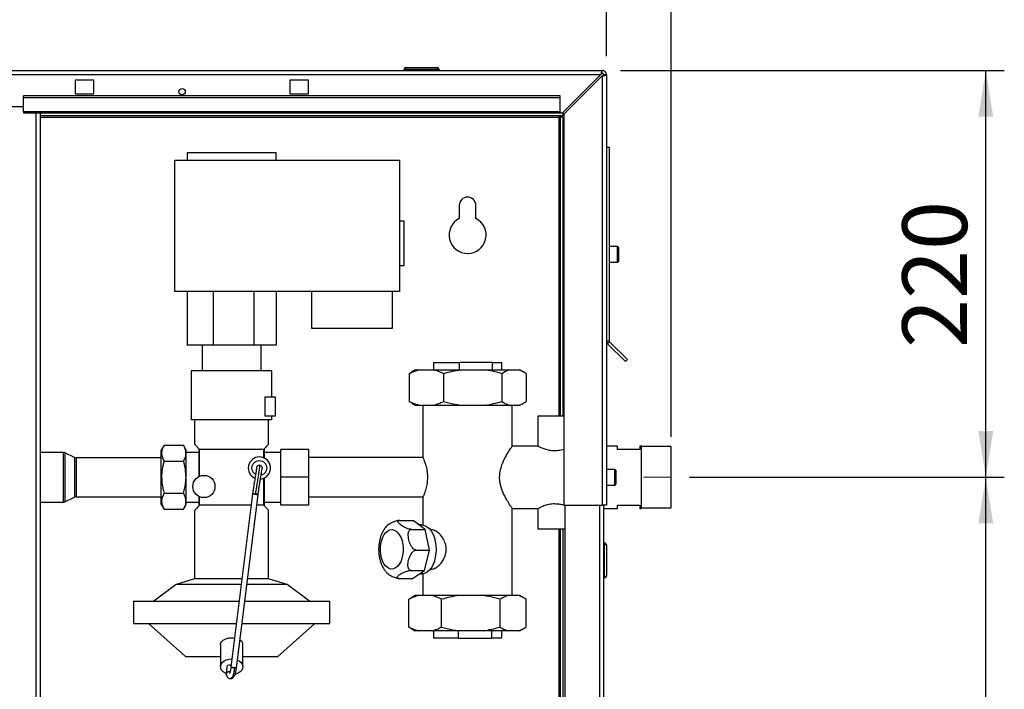
# Paper-space layout 'Blatt2' of a CAD drawing. Units: millimetres. Extents: x 0 to 4200, y 0 to 2970.
# Drawn here: x 1091 to 1623, y 1996 to 2358 of the extents above; entities that cross this region are included whole.
import ezdxf

# ---------------------------------------------------------------- set-up
doc = ezdxf.new("R2010")
doc.units = ezdxf.units.MM
doc.linetypes.add('SLD-Durchgehend', pattern=[0])
doc.linetypes.add('SLD-Punktstrich', pattern=[19.05, 15.24, -1.27, 1.27, -1.27])
doc.layers.add('SLD-0', color=7, linetype='SLD-Durchgehend', lineweight=30)
doc.styles.add('SLDTEXTSTYLE1', font='TXT', dxfattribs={"width": 0.605})
doc.dimstyles.new('SLDDIMSTYLE0', dxfattribs={"dimtxt": 35, "dimasz": 25, "dimexe": 0, "dimexo": 0.0625, "dimgap": 8.75, "dimtad": 1, "dimdec": 1, "dimrnd": 1e-09, "dimzin": 12, "dimdsep": 46, "dimtxsty": 'SLDTEXTSTYLE1', "dimsah": 1, "dimcen": 0.09, "dimadec": 0, "dimazin": 3, "dimtfac": 1, "dimtdec": 1, "dimtofl": 0, "dimtmove": 0, "dimatfit": 3, "dimfxl": 1, "dimfrac": 2, "dimtolj": 1, "dimtzin": 12, "dimarcsym": 0})
doc.dimstyles.new('SLDDIMSTYLE3', dxfattribs={"dimtxt": 35, "dimasz": 25, "dimexe": 0, "dimexo": 0.0625, "dimgap": 8.75, "dimtad": 1, "dimdec": 1, "dimrnd": 1e-09, "dimzin": 12, "dimdsep": 46, "dimtxsty": 'SLDTEXTSTYLE1', "dimsah": 1, "dimcen": 0.09, "dimadec": 0, "dimazin": 3, "dimtfac": 1, "dimtdec": 1, "dimtmove": 0, "dimatfit": 0, "dimfxl": 1, "dimfrac": 2, "dimtolj": 1, "dimtzin": 12, "dimarcsym": 0})

# ---------------------------------------------------------------- blocks, each defined once
blk = doc.blocks.new('_D_8')
at = {"ltscale": 10}
for p, q in [((1452.6, 2110.37), (1622.77, 2110.37)), ((1612.77, 1631.37), (1612.77, 2110.37)), ((1452.72, 1631.37), (1622.77, 1631.37))]:
    blk.add_line(p, q, dxfattribs=at)
for points in [[(1612.77, 2110.37), (1608.77, 2085.37), (1616.77, 2085.37)], [(1612.77, 1631.37), (1616.77, 1656.37), (1608.77, 1656.37)]]:
    blk.add_solid(points, dxfattribs=at)
at = {"ltscale": 10, "insert": (1567.65, 1830.77), "char_height": 35, "attachment_point": 1, "rotation": 90, "style": 'SLDTEXTSTYLE1'}
blk.add_mtext('479', dxfattribs=at)
blk = doc.blocks.new('_D_9')
at = {"ltscale": 10}
for p, q in [((1415.47, 2330.37), (1622.77, 2330.37)), ((1612.77, 2110.37), (1612.77, 2330.37)), ((1452.6, 2110.37), (1622.77, 2110.37))]:
    blk.add_line(p, q, dxfattribs=at)
for points in [[(1612.77, 2330.37), (1608.77, 2305.37), (1616.77, 2305.37)], [(1612.77, 2110.37), (1616.77, 2135.37), (1608.77, 2135.37)]]:
    blk.add_solid(points, dxfattribs=at)
at = {"ltscale": 10, "insert": (1567.65, 2180.27), "char_height": 35, "attachment_point": 1, "rotation": 90, "style": 'SLDTEXTSTYLE1'}
blk.add_mtext('220', dxfattribs=at)
blk = doc.blocks.new('_D_10')
at = {"ltscale": 10}
for p, q in [((907.77, 2351.25), (907.77, 2450.37)), ((1407.77, 2338.07), (1407.77, 2450.37)), ((907.77, 2440.37), (1407.77, 2440.37))]:
    blk.add_line(p, q, dxfattribs=at)
for points in [[(907.77, 2440.37), (932.77, 2436.37), (932.77, 2444.37)], [(1407.77, 2440.37), (1382.77, 2444.37), (1382.77, 2436.37)]]:
    blk.add_solid(points, dxfattribs=at)
at = {"ltscale": 10, "insert": (1117.66, 2485.49), "char_height": 35, "attachment_point": 1, "style": 'SLDTEXTSTYLE1'}
blk.add_mtext('500', dxfattribs=at)
blk = doc.blocks.new('_D_11')
at = {"ltscale": 10}
for p, q in [((603.77, 2168.37), (603.77, 2520.37)), ((1442.77, 2132.17), (1442.77, 2520.37)), ((603.77, 2510.37), (1442.77, 2510.37))]:
    blk.add_line(p, q, dxfattribs=at)
for points in [[(603.77, 2510.37), (628.77, 2506.37), (628.77, 2514.37)], [(1442.77, 2510.37), (1417.77, 2514.37), (1417.77, 2506.37)]]:
    blk.add_solid(points, dxfattribs=at)
at = {"ltscale": 10, "insert": (983.16, 2555.49), "char_height": 35, "attachment_point": 1, "style": 'SLDTEXTSTYLE1'}
blk.add_mtext('839', dxfattribs=at)
blk = doc.blocks.new('_D_12')
at = {"ltscale": 10}
for p, q in [((1407.77, 2338.07), (1407.77, 2450.37)), ((1442.77, 2137), (1442.77, 2450.37)), ((1407.77, 2440.37), (1367.77, 2440.37)), ((1442.77, 2440.37), (1407.77, 2440.37)), ((1442.77, 2440.37), (1524.97, 2440.37))]:
    blk.add_line(p, q, dxfattribs=at)
for points in [[(1407.77, 2440.37), (1382.77, 2444.37), (1382.77, 2436.37)], [(1442.77, 2440.37), (1467.77, 2436.37), (1467.77, 2444.37)]]:
    blk.add_solid(points, dxfattribs=at)
at = {"ltscale": 10, "insert": (1471.49, 2485.49), "char_height": 35, "attachment_point": 1, "style": 'SLDTEXTSTYLE1'}
blk.add_mtext('35', dxfattribs=at)

psp = doc.layouts.new('Blatt2')

# ---------------------------------------------------------------- linework, layer by layer
at = {"linetype": 'SLD-Punktstrich', "lineweight": 0, "ltscale": 10}
psp.add_line((1427.73, 2110.37), (1442.6, 2110.37), dxfattribs=at)
at = {"layer": 'SLD-0', "ltscale": 10}
for p, q in [((860.07, 2330.37), (1405.47, 2330.37)), ((1299.32, 2330.87), (1298.32, 2330.87)), ((1298.32, 2330.87), (1298.32, 2330.37)), ((1299.32, 2331.87), (1299.32, 2330.87)), ((1299.32, 2331.87), (1316.32, 2331.87)), ((1299.32, 2330.87), (1299.32, 2330.37)), ((1316.32, 2330.87), (1299.32, 2330.87)), ((1316.32, 2331.87), (1316.32, 2330.87)), ((1316.32, 2330.87), (1316.32, 2330.37)), ((1317.32, 2330.87), (1316.32, 2330.87)), ((1317.32, 2330.87), (1317.32, 2330.37)), ((1405.47, 2328.87), (1405.47, 2330.37)), ((860.77, 2328.07), (1404.76, 2328.07)), ((1130.77, 2325.12), (1120.77, 2325.12)), ((1120.77, 2325.12), (1120.77, 2317.62)), ((1130.77, 2317.62), (1130.77, 2325.12)), ((1246.77, 2325.12), (1236.77, 2325.12)), ((1236.77, 2325.12), (1236.77, 2317.62)), ((1246.77, 2317.62), (1246.77, 2325.12)), ((1404.76, 2328.07), (1384.06, 2307.37)), ((1384.77, 2306.66), (1405.47, 2327.36)), ((1405.47, 2327.36), (1405.47, 2095.37)), ((1406.27, 2328.07), (1407.77, 2328.07)), ((1407.77, 2328.07), (1407.77, 2095.37)), ((1382.77, 2316.67), (1092.77, 2316.67)), ((1092.77, 2315.61), (1092.77, 2316.67)), ((1382.77, 2315.61), (1092.77, 2315.61)), ((1092.77, 2308.04), (1092.77, 2315.61)), ((1120.77, 2317.62), (1130.77, 2317.62)), ((1236.77, 2317.62), (1246.77, 2317.62)), ((1382.77, 2315.61), (1382.77, 2316.67)), ((1382.77, 2308.04), (1382.77, 2315.61)), ((1062.77, 2310.87), (1092.77, 2310.87)), ((1382.77, 2308.04), (1092.77, 2308.04)), ((1092.77, 2308.04), (1092.77, 2307.37)), ((1092.77, 2307.37), (1382.77, 2307.37)), ((1099.72, 1553.37), (1099.72, 2307.37)), ((1102.02, 1553.37), (1102.02, 2307.37)), ((1384.27, 2305.87), (1102.02, 2305.87)), ((1102.02, 2305.07), (1381.97, 2305.07)), ((1382.77, 2305.07), (1381.97, 2305.07)), ((1381.97, 2305.07), (1381.97, 2143.37)), ((1382.77, 2308.04), (1382.77, 2307.37)), ((1382.77, 2307.37), (1384.06, 2307.37)), ((1384.27, 2305.07), (1382.77, 2305.07)), ((1382.77, 2305.07), (1382.77, 2143.37)), ((1384.27, 2307.58), (1384.27, 2305.87)), ((1384.27, 2305.07), (1384.27, 2143.37)), ((1384.77, 2306.66), (1384.77, 2095.37)), ((1407.77, 2288.87), (1409.27, 2288.87)), ((1409.27, 2288.87), (1409.27, 2184.2)), ((1181.27, 2285.87), (1181.27, 2281.87)), ((1229.27, 2285.87), (1181.27, 2285.87)), ((1229.27, 2281.87), (1229.27, 2285.87)), ((1174.52, 2210.87), (1174.52, 2281.87)), ((1174.52, 2281.87), (1296.02, 2281.87)), ((1296.02, 2281.87), (1296.02, 2210.87)), ((1328.27, 2257.37), (1328.27, 2250.3)), ((1337.27, 2250.3), (1337.27, 2257.37)), ((1298.52, 2248.87), (1296.02, 2248.87)), ((1298.52, 2224.87), (1298.52, 2248.87)), ((1413.77, 2235.12), (1409.27, 2235.12)), ((1413.77, 2226.62), (1413.77, 2235.12)), ((1414.27, 2234.62), (1414.27, 2227.12)), ((1296.02, 2224.87), (1298.52, 2224.87)), ((1409.27, 2226.62), (1413.77, 2226.62)), ((1296.02, 2210.87), (1174.52, 2210.87)), ((1181.27, 2210.87), (1181.27, 2181.87)), ((1195.27, 2210.87), (1195.27, 2181.87)), ((1217.27, 2210.87), (1217.27, 2181.87)), ((1229.27, 2210.87), (1229.27, 2181.87)), ((1248.57, 2190.87), (1248.57, 2210.87)), ((1292.07, 2210.87), (1292.07, 2190.87)), ((1292.07, 2190.87), (1248.57, 2190.87)), ((1195.27, 2181.87), (1181.27, 2181.87)), ((1189.27, 2181.87), (1189.27, 2167.87)), ((1217.27, 2181.87), (1195.27, 2181.87)), ((1229.27, 2181.87), (1217.27, 2181.87)), ((1221.27, 2167.87), (1221.27, 2181.87)), ((1407.77, 2184.2), (1409.27, 2184.2)), ((1409.5, 2183.64), (1408.44, 2182.58)), ((1408.44, 2182.58), (1418.1, 2172.91)), ((1409.5, 2183.64), (1419.17, 2173.97)), ((1314.27, 2172.37), (1314.27, 2168.37)), ((1314.27, 2172.37), (1328.35, 2172.37)), ((1328.35, 2168.37), (1328.35, 2172.37)), ((1346.18, 2172.37), (1328.35, 2172.37)), ((1346.18, 2168.37), (1346.18, 2172.37)), ((1346.18, 2172.37), (1351.27, 2172.37)), ((1351.27, 2168.37), (1351.27, 2172.37)), ((1419.17, 2173.97), (1418.1, 2172.91)), ((1183.47, 2167.87), (1183.47, 2141.37)), ((1227.07, 2153.87), (1227.07, 2167.87)), ((1301.17, 2166.37), (1302.62, 2167.24)), ((1301.17, 2166.37), (1301.17, 2151.37)), ((1304.48, 2168.37), (1302.6, 2167.29)), ((1304.48, 2168.37), (1306.57, 2168.37)), ((1306.57, 2168.37), (1314.32, 2168.37)), ((1314.32, 2168.37), (1328.91, 2168.37)), ((1319.72, 2166.37), (1319.72, 2151.37)), ((1328.91, 2168.37), (1342.12, 2168.37)), ((1342.12, 2168.37), (1355.11, 2168.37)), ((1351.31, 2166.37), (1351.31, 2151.37)), ((1355.11, 2168.37), (1360.56, 2168.37)), ((1360.56, 2168.37), (1361.06, 2168.37)), ((1362.93, 2167.29), (1361.06, 2168.37)), ((1364.36, 2166.37), (1364.36, 2151.37)), ((1223.47, 2143.37), (1223.47, 2153.87)), ((1223.47, 2153.87), (1228.77, 2153.87)), ((1228.77, 2153.87), (1228.77, 2143.37)), ((1302.62, 2150.56), (1301.17, 2151.37)), ((1302.6, 2150.45), (1304.48, 2149.37)), ((1361.06, 2149.37), (1362.93, 2150.45)), ((1304.48, 2149.37), (1306.57, 2149.37)), ((1306.57, 2149.37), (1314.32, 2149.37)), ((1308.62, 2149.37), (1308.62, 2120.89)), ((1314.32, 2149.37), (1328.91, 2149.37)), ((1328.91, 2149.37), (1342.12, 2149.37)), ((1342.12, 2149.37), (1355.11, 2149.37)), ((1355.11, 2149.37), (1360.56, 2149.37)), ((1356.92, 2127.17), (1356.92, 2149.37)), ((1360.56, 2149.37), (1361.06, 2149.37)), ((1185.27, 2141.37), (1185.27, 2128.36)), ((1228.77, 2143.37), (1223.47, 2143.37)), ((1225.27, 2128.36), (1225.27, 2141.37)), ((1227.07, 2141.37), (1227.07, 2143.37)), ((1370.77, 2143.37), (1370.77, 2127.16)), ((1379.77, 2143.37), (1370.77, 2143.37)), ((1384.77, 2143.37), (1379.77, 2143.37)), ((1114.29, 2123.82), (1102.02, 2123.82)), ((1114.29, 2123.82), (1114.29, 2110.37)), ((1120.42, 2121.07), (1115.17, 2123.62)), ((1115.17, 2123.62), (1115.17, 2110.37)), ((1168.77, 2127.69), (1167.27, 2125.09)), ((1167.27, 2095.65), (1167.27, 2125.09)), ((1168.77, 2127.69), (1179.27, 2127.69)), ((1180.77, 2125.09), (1179.27, 2127.69)), ((1180.77, 2095.65), (1180.77, 2125.09)), ((1187.77, 2123.82), (1180.77, 2123.82)), ((1187.92, 2125.37), (1187.77, 2125.55)), ((1187.77, 2110.83), (1187.77, 2125.55)), ((1187.92, 2110.89), (1187.92, 2125.37)), ((1222.62, 2125.37), (1187.92, 2125.37)), ((1222.77, 2125.55), (1222.62, 2125.37)), ((1222.62, 2120.89), (1222.62, 2125.37)), ((1222.77, 2125.55), (1222.77, 2120.83)), ((1231.77, 2123.82), (1222.77, 2123.82)), ((1246.77, 2125.37), (1231.77, 2125.37)), ((1231.77, 2110.37), (1231.77, 2125.37)), ((1246.77, 2125.37), (1246.77, 2110.37)), ((1370.88, 2127.22), (1356.88, 2127.22)), ((1413.77, 2127.22), (1407.77, 2127.22)), ((1413.77, 2125.37), (1413.77, 2127.22)), ((1425.77, 2125.37), (1413.77, 2125.37)), ((1426.77, 2127.22), (1425.77, 2127.22)), ((1425.77, 2127.22), (1425.77, 2125.37)), ((1426.77, 2110.37), (1426.77, 2127.22)), ((1442.77, 2127), (1426.77, 2127)), ((1442.77, 2110.37), (1442.77, 2127)), ((1120.42, 2121.07), (1120.42, 2110.37)), ((1167.27, 2120.87), (1121.29, 2120.87)), ((1121.29, 2120.87), (1121.29, 2110.37)), ((1168.77, 2119.03), (1179.27, 2119.03)), ((1308.68, 2121.02), (1246.77, 2121.02)), ((1220.5, 2116.85), (1220.27, 2116.87)), ((1412.27, 2114.62), (1407.77, 2114.62)), ((1412.27, 2106.12), (1412.27, 2114.62)), ((1412.77, 2114.12), (1412.77, 2106.62)), ((1114.29, 2110.37), (1114.29, 2096.92)), ((1115.17, 2110.37), (1115.17, 2097.12)), ((1120.42, 2110.37), (1120.42, 2099.67)), ((1121.29, 2110.37), (1121.29, 2099.87)), ((1222.62, 2095.37), (1222.62, 2109.85)), ((1222.77, 2109.92), (1222.77, 2095.2)), ((1246.77, 2110.37), (1231.77, 2110.37)), ((1231.77, 2095.37), (1231.77, 2110.37)), ((1246.77, 2110.37), (1246.77, 2095.37)), ((1426.77, 2093.52), (1426.77, 2110.37)), ((1442.77, 2093.75), (1442.77, 2110.37)), ((1168.77, 2101.71), (1179.27, 2101.71)), ((1216.61, 2101.78), (1216.58, 2101.51)), ((1407.77, 2106.12), (1412.27, 2106.12)), ((1102.02, 2096.92), (1114.29, 2096.92)), ((1115.17, 2097.12), (1120.42, 2099.67)), ((1121.29, 2099.87), (1167.27, 2099.87)), ((1180.77, 2096.92), (1187.77, 2096.92)), ((1187.77, 2095.2), (1187.77, 2099.92)), ((1187.92, 2095.37), (1187.92, 2099.85)), ((1216.57, 2101.48), (1204.89, 2007.68)), ((1207.86, 2007.23), (1219.55, 2101.1)), ((1218.06, 2101.26), (1218.31, 2101.23)), ((1222.77, 2096.92), (1231.77, 2096.92)), ((1246.77, 2099.72), (1308.62, 2099.72)), ((1308.62, 2099.82), (1308.62, 2084.54)), ((1167.27, 2095.65), (1168.77, 2093.05)), ((1168.77, 2093.05), (1179.27, 2093.05)), ((1179.27, 2093.05), (1180.77, 2095.65)), ((1185.27, 2092.37), (1185.27, 2055.37)), ((1187.92, 2095.37), (1187.77, 2095.2)), ((1215.81, 2095.37), (1187.92, 2095.37)), ((1222.62, 2095.37), (1218.84, 2095.37)), ((1222.77, 2095.2), (1222.62, 2095.37)), ((1225.27, 2055.37), (1225.27, 2092.37)), ((1246.77, 2095.37), (1231.77, 2095.37)), ((1356.89, 2093.52), (1370.88, 2093.52)), ((1356.92, 2046.37), (1356.92, 2093.56)), ((1370.77, 2093.58), (1370.77, 2082.37)), ((1384.77, 2095.37), (1405.47, 2095.37)), ((1385.27, 2095.37), (1385.27, 1645.37)), ((1403.97, 2095.37), (1403.97, 1645.37)), ((1407.77, 2095.37), (1405.47, 2095.37)), ((1406.27, 2095.37), (1406.27, 1645.37)), ((1406.27, 2093.52), (1413.77, 2093.52)), ((1413.77, 2093.52), (1413.77, 2095.37)), ((1413.77, 2095.37), (1425.77, 2095.37)), ((1425.77, 2095.37), (1425.77, 2093.52)), ((1425.77, 2093.52), (1426.77, 2093.52)), ((1426.77, 2093.75), (1442.77, 2093.75)), ((1296.07, 2087.06), (1303.43, 2087.06)), ((1309.76, 2082.21), (1303.43, 2087.06)), ((1302.4, 2082.21), (1309.76, 2082.21)), ((1308.12, 2084.57), (1306.68, 2084.57)), ((1312.26, 2071.01), (1309.76, 2082.21)), ((1313.08, 2082.02), (1312.62, 2082.02)), ((1379.77, 2082.37), (1370.77, 2082.37)), ((1385.27, 2082.37), (1379.77, 2082.37)), ((1381.97, 2082.37), (1381.97, 1667.37)), ((1382.77, 2082.37), (1382.77, 1667.37)), ((1384.27, 2082.37), (1384.27, 1667.37)), ((1406.77, 2074.92), (1406.27, 2074.92)), ((1406.77, 2073.92), (1406.77, 2074.92)), ((1304.9, 2071.01), (1312.26, 2071.01)), ((1309.46, 2060.02), (1312.26, 2071.01)), ((1406.77, 2073.92), (1406.27, 2073.92)), ((1406.77, 2056.92), (1406.77, 2073.92)), ((1407.77, 2073.92), (1406.77, 2073.92)), ((1407.77, 2073.92), (1407.77, 2056.92)), ((1302.11, 2060.02), (1309.46, 2060.02)), ((1303.01, 2055.68), (1309.46, 2060.02)), ((1312.62, 2060.72), (1313.06, 2060.72)), ((1185.27, 2055.37), (1175.27, 2052.37)), ((1210.83, 2055.37), (1185.27, 2055.37)), ((1225.27, 2055.37), (1213.85, 2055.37)), ((1235.27, 2052.37), (1225.27, 2055.37)), ((1295.65, 2055.68), (1303.01, 2055.68)), ((1306.71, 2058.17), (1308.12, 2058.17)), ((1308.62, 2058.2), (1308.62, 2046.37)), ((1406.77, 2056.92), (1406.27, 2056.92)), ((1406.77, 2055.92), (1406.27, 2055.92)), ((1406.77, 2056.92), (1407.77, 2056.92)), ((1406.77, 2055.92), (1406.77, 2056.92)), ((1175.27, 2052.37), (1163.27, 2043.37)), ((1210.46, 2052.37), (1175.27, 2052.37)), ((1235.27, 2052.37), (1213.48, 2052.37)), ((1247.27, 2043.37), (1235.27, 2052.37)), ((1152.27, 2043.37), (1152.27, 2031.37)), ((1152.27, 2043.37), (1209.33, 2043.37)), ((1212.36, 2043.37), (1258.27, 2043.37)), ((1258.27, 2031.37), (1258.27, 2043.37)), ((1301.08, 2044.37), (1302.11, 2044.95)), ((1301.08, 2029.37), (1301.08, 2044.37)), ((1304.48, 2046.37), (1302.09, 2044.99)), ((1306.2, 2046.37), (1304.48, 2046.37)), ((1313.56, 2046.37), (1306.2, 2046.37)), ((1327.9, 2046.37), (1313.56, 2046.37)), ((1318.69, 2029.37), (1318.69, 2044.37)), ((1341.16, 2046.37), (1327.9, 2046.37)), ((1354.47, 2046.37), (1341.16, 2046.37)), ((1350.37, 2029.37), (1350.37, 2044.37)), ((1360.36, 2046.37), (1354.47, 2046.37)), ((1361.06, 2046.37), (1360.36, 2046.37)), ((1363.45, 2044.99), (1361.06, 2046.37)), ((1364.45, 2029.37), (1364.45, 2044.37)), ((1152.27, 2031.37), (1207.84, 2031.37)), ((1160.27, 2031.37), (1180.27, 2013.37)), ((1210.86, 2031.37), (1258.27, 2031.37)), ((1230.27, 2013.37), (1250.27, 2031.37)), ((1302.11, 2028.83), (1301.08, 2029.37)), ((1302.09, 2028.75), (1304.48, 2027.37)), ((1306.2, 2027.37), (1304.48, 2027.37)), ((1313.56, 2027.37), (1306.2, 2027.37)), ((1327.9, 2027.37), (1313.56, 2027.37)), ((1314.27, 2027.37), (1314.27, 2023.37)), ((1327.75, 2027.37), (1327.75, 2023.37)), ((1341.16, 2027.37), (1327.9, 2027.37)), ((1354.47, 2027.37), (1341.16, 2027.37)), ((1345.74, 2027.37), (1345.74, 2023.37)), ((1351.27, 2023.37), (1351.27, 2027.37)), ((1360.36, 2027.37), (1354.47, 2027.37)), ((1361.06, 2027.37), (1360.36, 2027.37)), ((1361.06, 2027.37), (1363.45, 2028.75)), ((1327.75, 2023.37), (1314.27, 2023.37)), ((1327.75, 2023.37), (1345.74, 2023.37)), ((1351.27, 2023.37), (1345.74, 2023.37)), ((1199.27, 2019.79), (1199.27, 2007.94)), ((1211.27, 2007.94), (1211.27, 2019.79)), ((1180.27, 2013.37), (1199.27, 2013.37)), ((1205.27, 2012.18), (1205.45, 2012.18)), ((1211.27, 2013.37), (1230.27, 2013.37)), ((1202.61, 2007.81), (1202.28, 2003.96)), ((1204.38, 2008.79), (1204.27, 2008.8)), ((1206, 2007.53), (1205.99, 2007.46)), ((1202.37, 2003.62), (1202.3, 2003.89)), ((1204.13, 2005.18), (1203.96, 2005.19)), ((1204.13, 2005.18), (1204.33, 2004.8))]:
    psp.add_line(p, q, dxfattribs=at)
at = {"layer": 'SLD-0', "ltscale": 10, "flags": 128}
for points in [[(1291.63, 2060.68), (1290.5, 2060.91), (1289.42, 2061.49), (1288.41, 2062.41), (1287.52, 2063.64), (1286.77, 2065.13), (1286.2, 2066.83), (1285.81, 2068.68), (1285.63, 2070.63), (1285.66, 2072.6), (1285.89, 2074.54), (1286.33, 2076.36), (1286.95, 2078.01), (1287.73, 2079.44), (1288.65, 2080.59), (1289.68, 2081.43), (1290.78, 2081.93), (1291.92, 2082.06), (1293.05, 2081.84), (1294.13, 2081.25), (1295.14, 2080.33), (1296.03, 2079.11), (1296.78, 2077.62), (1297.35, 2075.91), (1297.74, 2074.06), (1297.92, 2072.11), (1297.9, 2070.14), (1297.66, 2068.21), (1297.23, 2066.38), (1296.61, 2064.73), (1295.82, 2063.3), (1294.9, 2062.15), (1293.87, 2061.31), (1292.77, 2060.82), (1291.63, 2060.68)], [(1308.12, 2084.57), (1308.75, 2084.53), (1309.99, 2084.17), (1311.18, 2083.46), (1312.28, 2082.42), (1313.27, 2081.08), (1314.12, 2079.48), (1314.81, 2077.65), (1315.32, 2075.66), (1315.62, 2073.54), (1315.73, 2071.37), (1315.62, 2069.2), (1315.32, 2067.09), (1314.81, 2065.09), (1314.12, 2063.26), (1313.27, 2061.66), (1312.28, 2060.32), (1311.18, 2059.28), (1309.99, 2058.58), (1308.75, 2058.22), (1308.12, 2058.17)], [(1202.3, 2004.25), (1201.74, 2004.5), (1200.64, 2005.23), (1199.84, 2006.13), (1199.37, 2007.14), (1199.28, 2008.2), (1199.56, 2009.25), (1200.2, 2010.21), (1201.16, 2011.03), (1202.38, 2011.65), (1203.77, 2012.05), (1205.27, 2012.18)], [(1208.39, 2011.56), (1209.37, 2011.03), (1210.33, 2010.21), (1210.97, 2009.25), (1211.25, 2008.2), (1211.16, 2007.14), (1210.69, 2006.13), (1209.89, 2005.23), (1208.79, 2004.5), (1207.47, 2003.99), (1207.15, 2003.91)], [(1204.38, 2008.79), (1204.79, 2008.67), (1205, 2008.57)]]:
    psp.add_lwpolyline(points, dxfattribs=at)
at = {"layer": 'SLD-0', "ltscale": 100}
for centre, radius in [((1178.52, 2318.87), 1.7), ((1190.27, 2105.37), 6)]:
    psp.add_circle(centre, radius, dxfattribs=at)
for centre, radius, start, end in [((1299.32, 2330.87), 1, 90, 180), ((1316.32, 2330.87), 1, 0, 90), ((1405.47, 2328.07), 2.3, 0, 90), ((1405.47, 2328.07), 0.8, 0, 90), ((1332.77, 2257.37), 4.5, 0, 180), ((1332.77, 2241.37), 10, 116.7437, 63.2563), ((1413.77, 2234.62), 0.5, 0, 90), ((1413.77, 2227.12), 0.5, 270, 0), ((1410.07, 2184.2), 2.3, 180, 225), ((1410.07, 2184.2), 0.8, 180, 225), ((1114.29, 2121.82), 2, 64.1211, 90), ((1121.29, 2122.87), 2, 244.1211, 270), ((1220.27, 2115.37), 6, 90, 246.535), ((1220.27, 2115.37), 6, 275.8962, 90), ((1412.27, 2114.12), 0.5, 0, 90), ((1412.27, 2106.62), 0.5, 270, 0), ((1114.29, 2098.92), 2, 270, 295.8789), ((1121.29, 2097.87), 2, 90, 115.8789), ((1406.77, 2073.92), 1, 0, 90), ((1406.77, 2056.92), 1, 270, 0), ((1203.21, 2003.89), 0.913, 99.287, 203.1892)]:
    psp.add_arc(centre, radius, start, end, dxfattribs=at)
psp.add_ellipse((1204.11, 2007.75), major_axis=(1.5, 0), ratio=0.705863, start_param=1.463133, end_param=3.080709, dxfattribs=at)
at = {"layer": 'SLD-0', "ltscale": 10}
for points, knots in [([(1405.47, 2330.37), (1405.42, 2330.35), (1405.32, 2330.3), (1405.16, 2329.9), (1405.01, 2329.31), (1404.87, 2328.66), (1404.79, 2328.23), (1404.76, 2328.07)], [0, 0, 0, 0, 0.209052, 0.427821, 0.646592, 0.865364, 1, 1, 1, 1]), ([(1405.47, 2328.87), (1405.4, 2328.86), (1405.27, 2328.83), (1405.09, 2328.62), (1404.92, 2328.36), (1404.81, 2328.16), (1404.76, 2328.07)], [0, 0, 0, 0, 0.284155, 0.530993, 0.777748, 1, 1, 1, 1]), ([(1405.47, 2327.36), (1405.72, 2327.41), (1406.23, 2327.51), (1406.93, 2327.67), (1407.46, 2327.82), (1407.73, 2327.96), (1407.76, 2328.04), (1407.77, 2328.07)], [0, 0, 0, 0, 0.209052, 0.427821, 0.646592, 0.865364, 1, 1, 1, 1]), ([(1405.47, 2327.36), (1405.59, 2327.43), (1405.81, 2327.56), (1406.07, 2327.74), (1406.24, 2327.91), (1406.26, 2328.02), (1406.27, 2328.07)], [0, 0, 0, 0, 0.284155, 0.530993, 0.777748, 1, 1, 1, 1]), ([(1381.97, 2305.07), (1382.14, 2305.16), (1382.48, 2305.35), (1383, 2305.6), (1383.52, 2305.78), (1383.94, 2305.86), (1384.19, 2305.87), (1384.27, 2305.87)], [0, 0, 0, 0, 0.22187, 0.45008, 0.673228, 0.902829, 1, 1, 1, 1]), ([(1306.57, 2168.37), (1305.66, 2168.12), (1303.84, 2167.63), (1302.06, 2166.79), (1301.17, 2166.37)], [0, 0, 0, 0, 0.49856, 1, 1, 1, 1]), ([(1319.72, 2166.37), (1319.13, 2166.65), (1317.36, 2167.5), (1315.54, 2168.02), (1314.32, 2168.37)], [0, 0, 0, 0, 0.327834, 1, 1, 1, 1]), ([(1328.91, 2168.37), (1327.36, 2168.12), (1324.26, 2167.63), (1321.23, 2166.79), (1319.72, 2166.37)], [0, 0, 0, 0, 0.4985605, 1, 1, 1, 1]), ([(1351.31, 2166.37), (1350.32, 2166.65), (1347.3, 2167.5), (1344.2, 2168.02), (1342.12, 2168.37)], [0, 0, 0, 0, 0.327834, 1, 1, 1, 1]), ([(1355.11, 2168.37), (1354.88, 2168.29), (1353.6, 2167.84), (1352.34, 2167.03), (1351.31, 2166.37)], [0, 0, 0, 0, 0.178304, 1, 1, 1, 1]), ([(1364.36, 2166.37), (1363.6, 2166.87), (1362.35, 2167.7), (1361.07, 2168.18), (1360.56, 2168.37)], [0, 0, 0, 0, 0.6054703, 1, 1, 1, 1]), ([(1301.17, 2151.37), (1301.75, 2151.09), (1303.53, 2150.24), (1305.34, 2149.72), (1306.57, 2149.37)], [0, 0, 0, 0, 0.327834, 1, 1, 1, 1]), ([(1314.32, 2149.37), (1315.23, 2149.62), (1317.05, 2150.12), (1318.82, 2150.95), (1319.72, 2151.37)], [0, 0, 0, 0, 0.4985605, 1, 1, 1, 1]), ([(1319.72, 2151.37), (1320.71, 2151.09), (1323.73, 2150.24), (1326.83, 2149.72), (1328.91, 2149.37)], [0, 0, 0, 0, 0.327834, 1, 1, 1, 1]), ([(1342.12, 2149.37), (1343.67, 2149.62), (1346.77, 2150.12), (1349.79, 2150.95), (1351.31, 2151.37)], [0, 0, 0, 0, 0.49856, 1, 1, 1, 1]), ([(1351.31, 2151.37), (1352.07, 2150.87), (1353.32, 2150.04), (1354.6, 2149.56), (1355.11, 2149.37)], [0, 0, 0, 0, 0.60547, 1, 1, 1, 1]), ([(1360.56, 2149.37), (1360.79, 2149.45), (1362.08, 2149.9), (1363.33, 2150.71), (1364.36, 2151.37)], [0, 0, 0, 0, 0.178304, 1, 1, 1, 1]), ([(1187.77, 2125.55), (1187.42, 2125.94), (1186.72, 2126.74), (1185.93, 2127.63), (1185.43, 2128.19), (1185.22, 2128.42), (1185.27, 2128.36), (1185.28, 2128.36)], [0, 0, 0, 0, 0.241594, 0.488888, 0.73082, 0.981348, 1, 1, 1, 1]), ([(1225.26, 2128.36), (1225.24, 2128.34), (1225.2, 2128.3), (1224.81, 2127.87), (1224.2, 2127.18), (1223.5, 2126.38), (1222.97, 2125.78), (1222.77, 2125.55)], [0, 0, 0, 0, 0.199563, 0.424417, 0.639243, 0.858846, 1, 1, 1, 1]), ([(1168.77, 2127.69), (1168.38, 2126.94), (1167.6, 2125.42), (1167.31, 2123.17), (1167.73, 2121.02), (1168.42, 2119.7), (1168.77, 2119.03)], [0, 0, 0, 0, 0.264609, 0.534956, 0.765347, 1, 1, 1, 1]), ([(1179.27, 2119.03), (1179.65, 2119.78), (1180.44, 2121.3), (1180.72, 2123.55), (1180.3, 2125.71), (1179.61, 2127.03), (1179.27, 2127.69)], [0, 0, 0, 0, 0.264609, 0.534956, 0.765347, 1, 1, 1, 1]), ([(1356.89, 2093.56), (1356.89, 2093.56), (1356.89, 2093.56), (1356.62, 2093.94), (1356.14, 2094.64), (1355.47, 2095.65), (1354.63, 2096.98), (1353.62, 2098.7), (1352.49, 2100.82), (1351.47, 2103.14), (1350.7, 2105.49), (1350.21, 2107.75), (1350.01, 2110.14), (1350.18, 2113.12), (1350.93, 2116.17), (1352.08, 2119.05), (1353.23, 2121.35), (1354.39, 2123.38), (1355.39, 2124.96), (1356.16, 2126.12), (1356.66, 2126.85), (1356.91, 2127.22), (1356.89, 2127.18), (1356.88, 2127.17)], [0, 0, 0, 0, 0.028741, 0.073215, 0.115562, 0.158912, 0.206105, 0.254295, 0.309755, 0.366664, 0.409213, 0.452824, 0.49545, 0.539742, 0.61466, 0.669157, 0.725206, 0.780747, 0.837801, 0.884243, 0.931948, 0.97844, 1, 1, 1, 1]), ([(1384.77, 2125.47), (1383.85, 2125.2), (1382.07, 2124.68), (1379.04, 2124.54), (1376.35, 2124.96), (1373.96, 2125.71), (1372.02, 2126.56), (1370.86, 2127.17), (1370.87, 2127.17), (1370.88, 2127.16)], [0, 0, 0, 0, 0.1620208, 0.3137636, 0.4454584, 0.5831148, 0.7410865, 0.9054574, 1, 1, 1, 1]), ([(1168.77, 2119.03), (1168.57, 2118.3), (1167.98, 2116.15), (1167.39, 2112.47), (1167.41, 2108.42), (1167.94, 2104.82), (1168.49, 2102.75), (1168.77, 2101.71)], [0, 0, 0, 0, 0.129674, 0.379237, 0.634899, 0.816541, 1, 1, 1, 1]), ([(1179.27, 2101.71), (1179.54, 2102.74), (1180.09, 2104.81), (1180.62, 2108.38), (1180.65, 2112.43), (1180.06, 2116.12), (1179.47, 2118.3), (1179.27, 2119.03)], [0, 0, 0, 0, 0.181783, 0.3651, 0.614352, 0.870327, 1, 1, 1, 1]), ([(1218.22, 2112.02), (1217.95, 2112.18), (1217.22, 2112.6), (1216.48, 2113.81), (1216.16, 2115.37), (1216.47, 2116.94), (1217.36, 2118.27), (1218.7, 2119.19), (1219.74, 2119.31), (1220.27, 2119.37)], [0, 0, 0, 0, 0.091596, 0.242997, 0.394397, 0.545798, 0.697199, 0.848599, 1, 1, 1, 1]), ([(1220.27, 2119.37), (1220.79, 2119.31), (1221.84, 2119.19), (1223.17, 2118.27), (1224.06, 2116.94), (1224.37, 2115.37), (1224.06, 2113.79), (1223.16, 2112.49), (1222.12, 2111.69), (1221.39, 2111.59), (1221.19, 2111.55)], [0, 0, 0, 0, 0.13516, 0.270321, 0.405481, 0.540642, 0.675802, 0.810963, 0.946123, 1, 1, 1, 1]), ([(1308.68, 2120.89), (1308.67, 2120.9), (1308.65, 2120.95), (1309.12, 2119.85), (1309.89, 2117.81), (1310.58, 2115.34), (1310.95, 2113.02), (1311.08, 2111.53), (1311.09, 2110.64), (1311.09, 2110.37)], [0, 0, 0, 0, 0.115984, 0.310376, 0.513776, 0.732927, 0.841125, 0.953111, 1, 1, 1, 1]), ([(1218.78, 2115.6), (1218.77, 2115.54), (1218.75, 2115.42), (1218.6, 2114.4), (1218.36, 2112.92), (1218.06, 2111), (1217.72, 2108.79), (1217.34, 2106.38), (1216.95, 2103.88), (1216.68, 2102.2), (1216.55, 2101.37)], [0, 0, 0, 0, 0.138597, 0.273397, 0.404193, 0.531153, 0.654199, 0.773357, 0.888602, 1, 1, 1, 1]), ([(1220.5, 2116.85), (1220.49, 2116.79), (1220.47, 2116.65), (1220.29, 2115.51), (1220.01, 2113.74), (1219.63, 2111.32), (1219.17, 2108.35), (1218.63, 2104.96), (1218.26, 2102.56), (1218.07, 2101.37)], [0, 0, 0, 0, 0.136463, 0.277669, 0.41803, 0.558532, 0.705678, 0.852809, 1, 1, 1, 1]), ([(1219.5, 2100.8), (1219.6, 2101.43), (1219.81, 2102.77), (1220.14, 2104.88), (1220.5, 2107.15), (1220.86, 2109.45), (1221.2, 2111.65), (1221.49, 2113.5), (1221.71, 2114.87), (1221.73, 2115.05), (1221.75, 2115.14)], [0, 0, 0, 0, 0.084107, 0.179884, 0.287358, 0.406532, 0.537399, 0.679877, 0.834211, 1, 1, 1, 1]), ([(1311.09, 2110.37), (1311.04, 2109.24), (1310.93, 2106.98), (1310.2, 2103.94), (1309.51, 2101.89), (1309.03, 2100.69), (1308.69, 2099.89), (1308.67, 2099.85), (1308.66, 2099.82)], [0, 0, 0, 0, 0.20007, 0.399635, 0.611868, 0.721822, 0.835342, 1, 1, 1, 1]), ([(1168.77, 2101.71), (1168.38, 2100.96), (1167.6, 2099.44), (1167.31, 2097.19), (1167.73, 2095.04), (1168.42, 2093.72), (1168.77, 2093.05)], [0, 0, 0, 0, 0.264609, 0.534956, 0.765347, 1, 1, 1, 1]), ([(1179.27, 2093.05), (1179.65, 2093.8), (1180.44, 2095.32), (1180.72, 2097.57), (1180.3, 2099.73), (1179.61, 2101.05), (1179.27, 2101.71)], [0, 0, 0, 0, 0.264609, 0.534956, 0.765347, 1, 1, 1, 1]), ([(1216.6, 2101.47), (1216.59, 2101.49), (1216.57, 2101.52), (1216.58, 2101.52), (1216.64, 2101.5), (1216.8, 2101.47), (1217.04, 2101.42), (1217.35, 2101.37), (1217.68, 2101.32), (1217.93, 2101.28), (1218.06, 2101.26)], [0, 0, 0, 0, 0.078564, 0.172766, 0.287837, 0.43414, 0.589126, 0.717455, 0.854412, 1, 1, 1, 1]), ([(1216.61, 2101.67), (1216.61, 2101.67), (1216.59, 2101.65), (1216.69, 2101.62), (1216.88, 2101.56), (1217.17, 2101.5), (1217.53, 2101.44), (1217.92, 2101.38), (1218.19, 2101.35), (1218.33, 2101.34)], [0, 0, 0, 0, 0.0656337, 0.2213615, 0.3770892, 0.5328169, 0.6885446, 0.8442723, 1, 1, 1, 1]), ([(1216.61, 2101.68), (1216.61, 2101.67), (1216.6, 2101.66), (1216.66, 2101.63), (1216.82, 2101.58), (1217.06, 2101.53), (1217.36, 2101.47), (1217.7, 2101.42), (1217.95, 2101.38), (1218.07, 2101.37)], [0, 0, 0, 0, 0.059841, 0.216733, 0.373237, 0.530045, 0.686546, 0.843188, 1, 1, 1, 1]), ([(1218.05, 2101.24), (1218.02, 2101.25), (1217.87, 2101.27), (1217.59, 2101.32), (1217.27, 2101.37), (1216.99, 2101.41), (1216.78, 2101.44), (1216.63, 2101.47), (1216.56, 2101.48), (1216.59, 2101.47), (1216.6, 2101.47)], [0, 0, 0, 0, 0.039648, 0.177093, 0.313924, 0.4502, 0.574971, 0.711851, 0.860855, 1, 1, 1, 1]), ([(1218.05, 2101.24), (1218.05, 2101.25), (1218.06, 2101.25), (1218.06, 2101.26), (1218.06, 2101.26)], [0, 0, 0, 0, 0.559999, 1, 1, 1, 1]), ([(1218.05, 2101.24), (1218.22, 2101.22), (1218.55, 2101.17), (1218.98, 2101.1), (1219.33, 2101.04), (1219.44, 2101.03), (1219.49, 2101.02)], [0, 0, 0, 0, 0.25037, 0.500276, 0.750145, 1, 1, 1, 1]), ([(1219.46, 2101.27), (1219.39, 2101.27), (1219.26, 2101.26), (1218.92, 2101.28), (1218.52, 2101.32), (1218.22, 2101.35), (1218.07, 2101.37)], [0, 0, 0, 0, 0.249976, 0.499784, 0.749903, 1, 1, 1, 1]), ([(1219.46, 2101.27), (1219.46, 2101.26), (1219.45, 2101.23), (1219.42, 2101.19), (1219.33, 2101.15), (1219.13, 2101.15), (1218.78, 2101.17), (1218.48, 2101.21), (1218.33, 2101.23), (1218.31, 2101.23), (1218.31, 2101.23)], [0, 0, 0, 0, 0.031949, 0.063665, 0.14496, 0.384004, 0.691223, 0.976806, 0.997593, 1, 1, 1, 1]), ([(1219.49, 2101.02), (1219.5, 2101.03), (1219.52, 2101.06), (1219.55, 2101.08), (1219.54, 2101.09), (1219.54, 2101.1)], [0, 0, 0, 0, 0.261874, 0.62441, 1, 1, 1, 1]), ([(1187.77, 2095.2), (1187.44, 2094.82), (1186.78, 2094.06), (1186.03, 2093.22), (1185.5, 2092.64), (1185.29, 2092.4), (1185.27, 2092.38), (1185.27, 2092.37)], [0, 0, 0, 0, 0.228509, 0.461767, 0.680397, 0.905141, 1, 1, 1, 1]), ([(1225.27, 2092.37), (1225.24, 2092.41), (1225.17, 2092.47), (1224.68, 2093.02), (1223.94, 2093.86), (1223.24, 2094.65), (1222.82, 2095.13), (1222.77, 2095.2)], [0, 0, 0, 0, 0.236681, 0.481803, 0.718249, 0.960676, 1, 1, 1, 1]), ([(1370.88, 2093.58), (1370.85, 2093.56), (1370.74, 2093.51), (1371.46, 2093.89), (1372.92, 2094.59), (1374.81, 2095.33), (1376.68, 2095.82), (1378.21, 2096.08), (1379.27, 2096.11), (1379.77, 2096.13)], [0, 0, 0, 0, 0.0733107, 0.2598423, 0.4535167, 0.6686948, 0.7803572, 0.8960811, 1, 1, 1, 1]), ([(1379.77, 2096.13), (1380.68, 2096.07), (1382.52, 2095.96), (1384.41, 2095.43), (1385.15, 2095.13), (1385.27, 2095.08)], [0, 0, 0, 0, 0.457552, 0.91333, 1, 1, 1, 1]), ([(1296.07, 2087.06), (1295.87, 2087.05), (1295.47, 2087.04), (1294.66, 2086.88), (1293.53, 2086.57), (1291.85, 2085.89), (1290.45, 2085.09), (1289.46, 2084.39), (1289.2, 2084.09), (1289.11, 2083.99)], [0, 0, 0, 0, 0.0687859, 0.1372853, 0.2453346, 0.4215877, 0.7431061, 0.9161745, 1, 1, 1, 1]), ([(1302.4, 2082.21), (1302.2, 2082.22), (1301.8, 2082.24), (1300.99, 2082.41), (1299.88, 2082.76), (1298.22, 2083.51), (1296.81, 2084.42), (1295.75, 2085.32), (1295.23, 2085.94), (1295.02, 2086.45), (1295.1, 2086.8), (1295.45, 2087), (1295.81, 2087.06), (1296.03, 2087.06), (1296.07, 2087.06)], [0, 0, 0, 0, 0.045984, 0.091776, 0.164007, 0.281832, 0.496768, 0.612465, 0.731197, 0.810897, 0.891076, 0.943881, 0.989332, 1, 1, 1, 1]), ([(1289.11, 2084), (1288.81, 2083.68), (1288.08, 2082.91), (1287.14, 2081.44), (1286.24, 2079.64), (1285.54, 2077.65), (1285.04, 2075.52), (1284.75, 2073.32), (1284.67, 2071.09), (1284.8, 2068.86), (1285.14, 2066.67), (1285.71, 2064.55), (1286.49, 2062.53), (1287.48, 2060.75), (1288.32, 2059.53), (1288.87, 2059), (1288.98, 2058.89)], [0, 0, 0, 0, 0.0525192, 0.1263775, 0.2028942, 0.2807876, 0.3586826, 0.4362539, 0.5136115, 0.5910637, 0.6689187, 0.7475472, 0.8273399, 0.9084936, 0.9819939, 1, 1, 1, 1]), ([(1304.9, 2071.01), (1304.71, 2071.03), (1304.33, 2071.08), (1303.65, 2071.47), (1302.81, 2072.28), (1301.75, 2074.02), (1301.06, 2076.11), (1300.71, 2078.19), (1300.67, 2079.62), (1300.87, 2080.8), (1301.23, 2081.6), (1301.73, 2082.06), (1302.13, 2082.2), (1302.36, 2082.21), (1302.4, 2082.21)], [0, 0, 0, 0, 0.045984, 0.091776, 0.164007, 0.281832, 0.496768, 0.612465, 0.731197, 0.810897, 0.891076, 0.943881, 0.989332, 1, 1, 1, 1]), ([(1313.07, 2060.82), (1313.2, 2060.79), (1313.92, 2060.62), (1315.61, 2061.39), (1317.83, 2063.06), (1319.51, 2065.28), (1320.52, 2067.45), (1321.18, 2069.77), (1321.28, 2072.71), (1320.35, 2075.97), (1318.63, 2078.79), (1316.72, 2080.6), (1315.11, 2081.53), (1313.97, 2082), (1313.35, 2081.92), (1313.08, 2081.89)], [0, 0, 0, 0, 0.022268, 0.119984, 0.219253, 0.326243, 0.381165, 0.437913, 0.541265, 0.636898, 0.736851, 0.846095, 0.900398, 0.956539, 1, 1, 1, 1]), ([(1302.11, 2060.02), (1301.93, 2060.04), (1301.56, 2060.09), (1301.07, 2060.47), (1300.62, 2061.27), (1300.38, 2062.97), (1300.67, 2065.03), (1301.31, 2067.06), (1301.95, 2068.47), (1302.7, 2069.63), (1303.43, 2070.41), (1304.16, 2070.86), (1304.63, 2071), (1304.86, 2071.01), (1304.9, 2071.01)], [0, 0, 0, 0, 0.045984, 0.091776, 0.164007, 0.281832, 0.496768, 0.612465, 0.731197, 0.810897, 0.891076, 0.943881, 0.989332, 1, 1, 1, 1]), ([(1295.65, 2055.68), (1295.48, 2055.69), (1295.13, 2055.71), (1294.77, 2055.86), (1294.58, 2056.17), (1294.9, 2056.85), (1295.89, 2057.66), (1297.2, 2058.46), (1298.3, 2059.02), (1299.45, 2059.47), (1300.44, 2059.78), (1301.32, 2059.96), (1301.83, 2060.02), (1302.06, 2060.02), (1302.11, 2060.02)], [0, 0, 0, 0, 0.0459835, 0.0917756, 0.1640068, 0.2818324, 0.4967682, 0.6124649, 0.7311972, 0.8108967, 0.8910762, 0.943881, 0.989332, 1, 1, 1, 1]), ([(1289.01, 2058.92), (1289.25, 2058.66), (1289.69, 2058.16), (1290.8, 2057.42), (1291.88, 2056.8), (1293.01, 2056.29), (1293.99, 2055.95), (1294.86, 2055.74), (1295.38, 2055.68), (1295.61, 2055.68), (1295.65, 2055.68)], [0, 0, 0, 0, 0.210749, 0.392204, 0.578419, 0.703417, 0.829168, 0.911985, 0.983269, 1, 1, 1, 1]), ([(1306.2, 2046.37), (1305.34, 2046.12), (1303.61, 2045.63), (1301.92, 2044.79), (1301.08, 2044.37)], [0, 0, 0, 0, 0.49856, 1, 1, 1, 1]), ([(1318.69, 2044.37), (1318.13, 2044.65), (1316.45, 2045.5), (1314.72, 2046.02), (1313.56, 2046.37)], [0, 0, 0, 0, 0.327834, 1, 1, 1, 1]), ([(1327.9, 2046.37), (1326.35, 2046.12), (1323.25, 2045.63), (1320.21, 2044.79), (1318.69, 2044.37)], [0, 0, 0, 0, 0.49856, 1, 1, 1, 1]), ([(1350.37, 2044.37), (1349.38, 2044.65), (1346.35, 2045.5), (1343.24, 2046.02), (1341.16, 2046.37)], [0, 0, 0, 0, 0.327834, 1, 1, 1, 1]), ([(1354.47, 2046.37), (1354.22, 2046.29), (1352.84, 2045.84), (1351.49, 2045.03), (1350.37, 2044.37)], [0, 0, 0, 0, 0.178304, 1, 1, 1, 1]), ([(1364.45, 2044.37), (1363.64, 2044.87), (1362.29, 2045.7), (1360.9, 2046.18), (1360.36, 2046.37)], [0, 0, 0, 0, 0.60547, 1, 1, 1, 1]), ([(1301.08, 2029.37), (1301.63, 2029.09), (1303.31, 2028.24), (1305.04, 2027.72), (1306.2, 2027.37)], [0, 0, 0, 0, 0.327834, 1, 1, 1, 1]), ([(1313.56, 2027.37), (1314.42, 2027.62), (1316.15, 2028.12), (1317.84, 2028.95), (1318.69, 2029.37)], [0, 0, 0, 0, 0.49856, 1, 1, 1, 1]), ([(1318.69, 2029.37), (1319.68, 2029.09), (1322.71, 2028.24), (1325.82, 2027.72), (1327.9, 2027.37)], [0, 0, 0, 0, 0.327834, 1, 1, 1, 1]), ([(1341.16, 2027.37), (1342.71, 2027.62), (1345.82, 2028.12), (1348.85, 2028.95), (1350.37, 2029.37)], [0, 0, 0, 0, 0.49856, 1, 1, 1, 1]), ([(1350.37, 2029.37), (1351.19, 2028.87), (1352.54, 2028.04), (1353.93, 2027.56), (1354.47, 2027.37)], [0, 0, 0, 0, 0.6054703, 1, 1, 1, 1]), ([(1360.36, 2027.37), (1360.61, 2027.45), (1361.99, 2027.9), (1363.34, 2028.71), (1364.45, 2029.37)], [0, 0, 0, 0, 0.178304, 1, 1, 1, 1]), ([(1199.34, 2019.79), (1199.32, 2019.94), (1199.24, 2020.54), (1199.78, 2021.51), (1200.92, 2022.54), (1202.61, 2023.26), (1204.15, 2023.52), (1205.58, 2023.57), (1206.32, 2023.47), (1206.85, 2023.39)], [0, 0, 0, 0, 0.060203, 0.242192, 0.426012, 0.610798, 0.794374, 0.854509, 1, 1, 1, 1]), ([(1209.73, 2022.27), (1209.94, 2022.14), (1210.62, 2021.72), (1211.19, 2020.84), (1211.17, 2020.09), (1211.17, 2019.79)], [0, 0, 0, 0, 0.207915, 0.681055, 1, 1, 1, 1]), ([(1204.83, 2007.83), (1204.79, 2007.31), (1204.73, 2006.38), (1204.52, 2005.35), (1204.32, 2004.72), (1204.19, 2004.43), (1204.11, 2004.31), (1204.12, 2004.32), (1204.13, 2004.32)], [0, 0, 0, 0, 0.296289, 0.538793, 0.730829, 0.875752, 0.976443, 1, 1, 1, 1]), ([(1204.61, 2001.49), (1204.89, 2001.52), (1205.37, 2001.56), (1206.08, 2002), (1206.7, 2002.71), (1207.24, 2003.93), (1207.66, 2005.71), (1207.77, 2006.9), (1207.82, 2007.54)], [0, 0, 0, 0, 0.120614, 0.20705, 0.347288, 0.611197, 0.791137, 1, 1, 1, 1]), ([(1206.76, 2007.37), (1206.74, 2007.12), (1206.67, 2006.13), (1206.42, 2004.49), (1205.91, 2002.81), (1205.28, 2001.69), (1204.84, 2001.56), (1204.61, 2001.5)], [0, 0, 0, 0, 0.080177, 0.310662, 0.541164, 0.771632, 1, 1, 1, 1]), ([(1206, 2007.53), (1205.85, 2007.54), (1205.53, 2007.57), (1205.15, 2007.61), (1204.91, 2007.65), (1204.8, 2007.68), (1204.83, 2007.69), (1204.84, 2007.69)], [0, 0, 0, 0, 0.2377, 0.475304, 0.71296, 0.950679, 1, 1, 1, 1]), ([(1205.18, 2007.61), (1205.12, 2007.63), (1205, 2007.66), (1204.9, 2007.7), (1204.9, 2007.71), (1204.9, 2007.72)], [0, 0, 0, 0, 0.3569267, 0.7138534, 1, 1, 1, 1]), ([(1205.18, 2007.61), (1205.27, 2007.6), (1205.49, 2007.57), (1205.81, 2007.55), (1206, 2007.53)], [0, 0, 0, 0, 0.414592, 1, 1, 1, 1]), ([(1207.87, 2007.35), (1207.85, 2007.34), (1207.81, 2007.31), (1207.54, 2007.31), (1207.13, 2007.33), (1206.79, 2007.37), (1206.62, 2007.38)], [0, 0, 0, 0, 0.243937, 0.495958, 0.747979, 1, 1, 1, 1]), ([(1203.06, 2004.79), (1202.95, 2004.74), (1202.74, 2004.64), (1202.5, 2004.42), (1202.33, 2004.17), (1202.31, 2003.98), (1202.3, 2003.89)], [0, 0, 0, 0, 0.252101, 0.50055, 0.75055, 1, 1, 1, 1]), ([(1202.36, 2003.61), (1202.49, 2003.28), (1202.76, 2002.63), (1203.32, 2001.99), (1203.92, 2001.59), (1204.4, 2001.52), (1204.61, 2001.49)], [0, 0, 0, 0, 0.298223, 0.574304, 0.808131, 1, 1, 1, 1]), ([(1203.26, 2005.12), (1203.13, 2005.05), (1202.89, 2004.93), (1202.71, 2004.76), (1202.64, 2004.69)], [0, 0, 0, 0, 0.57063, 1, 1, 1, 1]), ([(1202.64, 2004.69), (1202.7, 2004.74), (1202.8, 2004.82), (1202.94, 2004.89), (1203.01, 2004.89), (1203.05, 2004.85), (1203.06, 2004.81), (1203.06, 2004.79)], [0, 0, 0, 0, 0.384695, 0.644169, 0.731648, 0.819975, 1, 1, 1, 1]), ([(1203.96, 2005.19), (1203.81, 2005.18), (1203.57, 2005.17), (1203.35, 2005.14), (1203.26, 2005.12)], [0, 0, 0, 0, 0.6167579, 1, 1, 1, 1])]:
    psp.add_open_spline(points, degree=3, knots=knots, dxfattribs=at)
for points in [[(1227.07, 2167.87), (1226.98, 2167.87), (1226.82, 2167.87), (1225.53, 2167.87), (1223.51, 2167.87), (1220.78, 2167.87), (1217.46, 2167.87), (1213.66, 2167.87), (1209.55, 2167.87), (1205.27, 2167.87), (1200.99, 2167.87), (1196.87, 2167.87), (1193.08, 2167.87), (1189.75, 2167.87), (1187.02, 2167.87), (1185.01, 2167.87), (1183.71, 2167.87), (1183.55, 2167.87), (1183.47, 2167.87)], [(1227.07, 2141.37), (1226.98, 2141.37), (1226.82, 2141.37), (1225.53, 2141.37), (1223.51, 2141.37), (1220.78, 2141.37), (1217.46, 2141.37), (1213.66, 2141.37), (1209.55, 2141.37), (1205.27, 2141.37), (1200.99, 2141.37), (1196.87, 2141.37), (1193.08, 2141.37), (1189.75, 2141.37), (1187.02, 2141.37), (1185.01, 2141.37), (1183.71, 2141.37), (1183.55, 2141.37), (1183.47, 2141.37)], [(1218.78, 2115.6), (1218.83, 2115.78), (1218.92, 2116.12), (1219.27, 2116.53), (1219.73, 2116.82), (1220.09, 2116.85), (1220.27, 2116.87)], [(1220.5, 2116.85), (1220.69, 2116.8), (1221.07, 2116.7), (1221.51, 2116.28), (1221.77, 2115.73), (1221.76, 2115.34), (1221.75, 2115.14)], [(1219.46, 2101.27), (1219.41, 2101.27), (1219.29, 2101.26), (1219.02, 2101.27), (1218.7, 2101.3), (1218.45, 2101.32), (1218.33, 2101.34)], [(1205.99, 2007.46), (1206.1, 2007.45), (1206.31, 2007.42), (1206.52, 2007.4), (1206.62, 2007.38)]]:
    psp.add_open_spline(points, degree=3, dxfattribs=at)

# ---------------------------------------------------------------- dimensions: what is measured, and where the dimension line sits
at = {"ltscale": 10}
for base, p1, p2, dimstyle, picture, middle in [((1442.77, 2510.37), (603.77, 2158.37), (1442.77, 2122.17), 'SLDDIMSTYLE0', '_D_11', (1023.27, 2510.37)), ((1407.77, 2440.37), (907.77, 2341.25), (1407.77, 2328.07), 'SLDDIMSTYLE0', '_D_10', (1157.77, 2440.37)), ((1407.77, 2440.37), (1442.77, 2127), (1407.77, 2328.07), 'SLDDIMSTYLE3', '_D_12', (1498.23, 2440.37))]:
    dim = psp.add_linear_dim(base=base, p1=p1, p2=p2, dimstyle=dimstyle, dxfattribs=at)
    dim.commit()
    dim.dimension.update_dxf_attribs({"geometry": picture, "text_midpoint": middle, "dimtype": 160})
for base, p1, p2, picture, middle in [((1612.77, 2330.37), (1442.6, 2110.37), (1405.47, 2330.37), '_D_9', (1612.77, 2220.37)), ((1612.77, 2110.37), (1442.72, 1631.37), (1442.6, 2110.37), '_D_8', (1612.77, 1870.87))]:
    dim = psp.add_linear_dim(base=base, p1=p1, p2=p2, angle=90, dimstyle='SLDDIMSTYLE0', dxfattribs=at)
    dim.commit()
    dim.dimension.update_dxf_attribs({"geometry": picture, "text_midpoint": middle, "dimtype": 160})

doc.saveas('drawing.dxf')
